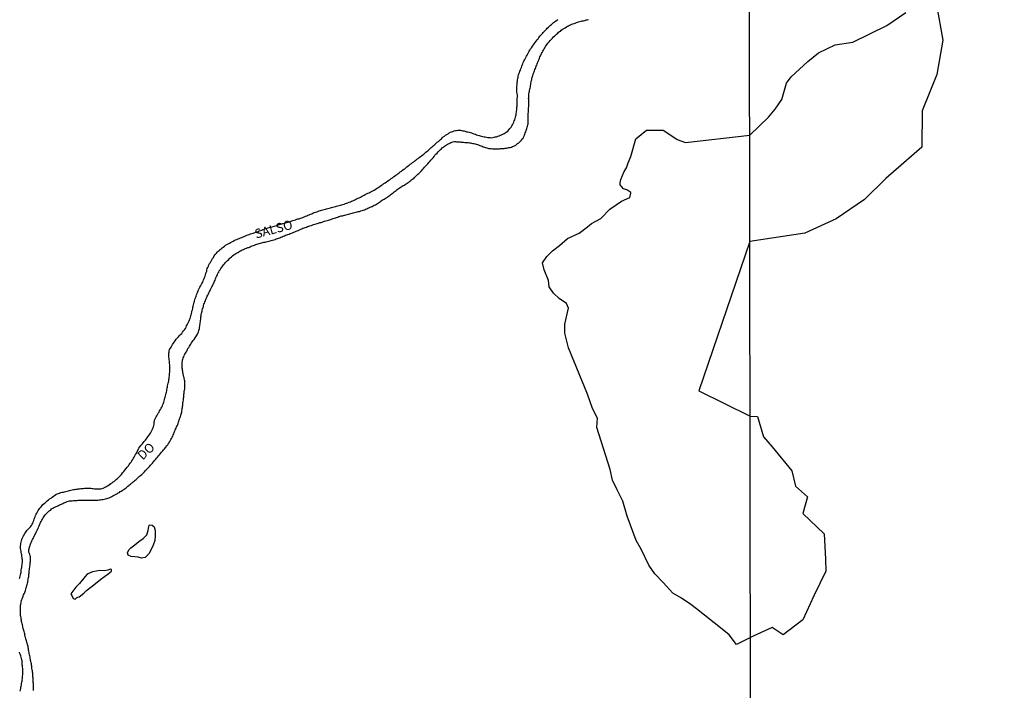
# Model space of a CAD drawing. Units: millimetres. Extents: x 185545 to 187958, y 1663200 to 1665975.
# Drawn here: x 186311 to 186580, y 1664089 to 1664272 of the extents above; entities that cross this region are included whole.
import ezdxf
from ezdxf.enums import TextEntityAlignment as Align

# ---------------------------------------------------------------- set-up
doc = ezdxf.new("R2010")
doc.units = ezdxf.units.MM
for name, color, linetype in [('IMAGEM', 7, 'Continuous'), ('V-ARROIO', 5, 'Continuous'), ('V-BANHADO', 3, 'Continuous'), ('V-LAGOA', 5, 'Continuous'), ('V-NOME_DOS_LOGRADOUROS', 7, 'Continuous'), ('X-LIMITE_1000', 7, 'Continuous')]:
    doc.layers.add(name, color=color, linetype=linetype)
picture_1 = doc.add_image_def('image1.jpg', size_in_pixel=(4020, 4625))

msp = doc.modelspace()

# ---------------------------------------------------------------- linework, layer by layer
at = {"layer": 'V-ARROIO'}
for points in [[(186311.41, 1664119.94), (186311.52, 1664120.28), (186311.58, 1664120.62), (186311.67, 1664120.96), (186311.75, 1664121.3), (186311.84, 1664121.64), (186311.9, 1664121.98), (186311.92, 1664122.32), (186312.01, 1664122.66), (186312.05, 1664123), (186312.09, 1664123.34), (186312.18, 1664123.68), (186312.2, 1664124.02), (186312.22, 1664124.36), (186312.26, 1664124.7), (186312.22, 1664125.04), (186312.18, 1664125.38), (186312.15, 1664125.72), (186312.07, 1664126.06), (186312.05, 1664126.4), (186311.96, 1664126.74), (186311.92, 1664127.08), (186311.84, 1664127.42), (186311.75, 1664127.8), (186311.71, 1664128.19), (186311.69, 1664128.53), (186311.71, 1664128.87), (186311.75, 1664129.21), (186311.79, 1664129.55), (186311.88, 1664129.89), (186311.96, 1664130.23), (186312.07, 1664130.57), (186312.18, 1664130.91), (186312.35, 1664131.25), (186312.52, 1664131.59), (186312.71, 1664131.93), (186312.9, 1664132.27), (186313.15, 1664132.64), (186313.47, 1664133.05), (186313.79, 1664133.41), (186314.13, 1664133.77), (186314.41, 1664134.09), (186314.68, 1664134.43), (186314.9, 1664134.77), (186315.07, 1664135.11), (186315.19, 1664135.45), (186315.3, 1664135.79), (186315.39, 1664136.13), (186315.49, 1664136.47), (186315.66, 1664136.81), (186315.83, 1664137.15), (186315.96, 1664137.49), (186316.15, 1664137.83), (186316.3, 1664138.17), (186316.53, 1664138.51), (186316.75, 1664138.85), (186317, 1664139.19), (186317.3, 1664139.55), (186317.58, 1664139.85), (186317.83, 1664140.12), (186318.11, 1664140.4), (186318.38, 1664140.61), (186318.7, 1664140.89), (186319, 1664141.14), (186319.3, 1664141.4), (186319.64, 1664141.66), (186320.02, 1664141.91), (186320.34, 1664142.15), (186320.66, 1664142.42), (186321, 1664142.61), (186321.34, 1664142.85), (186321.68, 1664143.04), (186322.02, 1664143.19), (186322.36, 1664143.29), (186322.7, 1664143.42), (186323.04, 1664143.51), (186323.38, 1664143.55), (186323.72, 1664143.63), (186324.06, 1664143.72), (186324.4, 1664143.8), (186324.74, 1664143.91), (186325.08, 1664143.99), (186325.42, 1664144.06), (186325.76, 1664144.16), (186326.1, 1664144.23), (186326.44, 1664144.29), (186326.78, 1664144.33), (186327.12, 1664144.38), (186327.46, 1664144.4), (186327.8, 1664144.44), (186328.14, 1664144.48), (186328.48, 1664144.5), (186328.82, 1664144.55), (186329.16, 1664144.57), (186329.5, 1664144.59), (186329.84, 1664144.59), (186330.18, 1664144.59), (186330.52, 1664144.59), (186330.86, 1664144.57), (186331.2, 1664144.55), (186331.54, 1664144.48), (186331.54, 1664144.48), (186331.88, 1664144.46), (186332.22, 1664144.42), (186332.56, 1664144.4), (186332.9, 1664144.42), (186333.24, 1664144.42), (186333.58, 1664144.46), (186333.92, 1664144.55), (186334.26, 1664144.65), (186334.6, 1664144.82), (186334.94, 1664144.97), (186335.26, 1664145.12), (186335.62, 1664145.36), (186335.96, 1664145.57), (186336.34, 1664145.84), (186336.66, 1664146.06), (186336.98, 1664146.31), (186337.28, 1664146.55), (186337.57, 1664146.78), (186337.87, 1664147.06), (186338.15, 1664147.29), (186338.53, 1664147.63), (186338.89, 1664148.01), (186339.21, 1664148.37), (186339.53, 1664148.8), (186339.83, 1664149.14), (186340.14, 1664149.52), (186340.49, 1664149.93), (186340.78, 1664150.33), (186341.1, 1664150.73), (186341.34, 1664151.05), (186341.59, 1664151.39), (186341.83, 1664151.73), (186342.06, 1664152.07), (186342.29, 1664152.41), (186342.51, 1664152.75), (186342.7, 1664153.09), (186342.87, 1664153.43), (186343.08, 1664153.77), (186343.29, 1664154.11), (186343.36, 1664154.28), (186343.42, 1664154.45), (186343.45, 1664154.51), (186343.89, 1664155.37), (186343.97, 1664155.51), (186344.23, 1664155.9), (186344.52, 1664156.28), (186344.82, 1664156.64), (186345.1, 1664157), (186345.44, 1664157.36), (186345.73, 1664157.7), (186345.97, 1664157.98), (186346.18, 1664158.32), (186346.44, 1664158.64), (186346.67, 1664158.96), (186346.93, 1664159.3), (186347.12, 1664159.64), (186347.31, 1664159.98), (186347.48, 1664160.32), (186347.67, 1664160.66), (186347.8, 1664161), (186347.92, 1664161.34), (186348.05, 1664161.68), (186348.09, 1664162.02), (186348.09, 1664162.36), (186348.14, 1664162.66), (186348.2, 1664163), (186348.31, 1664163.34), (186348.46, 1664163.68), (186348.65, 1664164.02), (186348.84, 1664164.36), (186349.03, 1664164.7), (186349.24, 1664165.04), (186349.45, 1664165.38), (186349.62, 1664165.72), (186349.86, 1664166.06), (186350.05, 1664166.4), (186350.22, 1664166.74), (186350.39, 1664167.08), (186350.52, 1664167.42), (186350.71, 1664167.76), (186350.77, 1664168.1), (186350.86, 1664168.44), (186350.98, 1664168.78), (186351.07, 1664169.12), (186351.13, 1664169.46), (186351.24, 1664169.8), (186351.34, 1664170.14), (186351.41, 1664170.48), (186351.49, 1664170.82), (186351.54, 1664171.16), (186351.62, 1664171.5), (186351.66, 1664171.84), (186351.75, 1664172.18), (186351.79, 1664172.52), (186351.88, 1664172.86), (186351.92, 1664173.2), (186352, 1664173.54), (186352.09, 1664173.88), (186352.13, 1664174.22), (186352.17, 1664174.56), (186352.17, 1664174.56), (186352.22, 1664174.9), (186352.26, 1664175.24), (186352.3, 1664175.58), (186352.34, 1664175.92), (186352.36, 1664176.22), (186352.39, 1664176.56), (186352.39, 1664176.9), (186352.36, 1664177.24), (186352.39, 1664177.58), (186352.39, 1664177.92), (186352.36, 1664178.26), (186352.34, 1664178.6), (186352.32, 1664178.94), (186352.26, 1664179.28), (186352.22, 1664179.62), (186352.17, 1664180), (186352.13, 1664180.34), (186352.11, 1664180.72), (186352.09, 1664181.06), (186352.13, 1664181.4), (186352.17, 1664181.74), (186352.24, 1664182.08), (186352.34, 1664182.42), (186352.54, 1664182.76), (186352.73, 1664183.1), (186352.92, 1664183.44), (186353.11, 1664183.78), (186353.36, 1664184.12), (186353.6, 1664184.46), (186353.85, 1664184.8), (186354.15, 1664185.23), (186354.47, 1664185.59), (186354.73, 1664185.87), (186355.04, 1664186.22), (186355.28, 1664186.5), (186355.62, 1664186.82), (186355.89, 1664187.18), (186356.15, 1664187.48), (186356.41, 1664187.82), (186356.64, 1664188.16), (186356.83, 1664188.5), (186356.98, 1664188.84), (186357.15, 1664189.18), (186357.28, 1664189.52), (186357.47, 1664189.86), (186357.66, 1664190.2), (186357.79, 1664190.54), (186357.91, 1664190.88), (186358.04, 1664191.22), (186358.13, 1664191.56), (186358.19, 1664191.9), (186358.3, 1664192.24), (186358.36, 1664192.58), (186358.42, 1664192.92), (186358.55, 1664193.26), (186358.62, 1664193.6), (186358.68, 1664193.94), (186358.76, 1664194.28), (186358.83, 1664194.62), (186358.93, 1664194.96), (186359.02, 1664195.3), (186359.08, 1664195.64), (186359.19, 1664195.98), (186359.27, 1664196.32), (186359.44, 1664196.66), (186359.57, 1664197), (186359.7, 1664197.34), (186359.85, 1664197.68), (186359.98, 1664198.02), (186360.1, 1664198.36), (186360.25, 1664198.7), (186360.42, 1664199.04), (186360.57, 1664199.38), (186360.74, 1664199.72), (186360.93, 1664200.06), (186361.08, 1664200.4), (186361.27, 1664200.74), (186361.44, 1664201.08), (186361.59, 1664201.42), (186361.72, 1664201.76), (186361.87, 1664202.1), (186362.02, 1664202.44), (186362.12, 1664202.78), (186362.21, 1664203.12), (186362.33, 1664203.46), (186362.46, 1664203.8), (186362.5, 1664204.14), (186362.61, 1664204.48), (186362.78, 1664204.83), (186362.91, 1664205.17), (186363.06, 1664205.51), (186363.25, 1664205.85), (186363.44, 1664206.19), (186363.63, 1664206.53), (186363.82, 1664206.87), (186364.01, 1664207.21), (186364.25, 1664207.55), (186364.5, 1664207.95), (186364.78, 1664208.33), (186365.07, 1664208.69), (186365.07, 1664208.69), (186365.31, 1664208.95), (186365.56, 1664209.22), (186365.82, 1664209.46), (186366.1, 1664209.67), (186366.37, 1664209.92), (186366.65, 1664210.16), (186366.95, 1664210.37), (186367.25, 1664210.6), (186367.59, 1664210.84), (186367.93, 1664211.05), (186368.27, 1664211.22), (186368.61, 1664211.43), (186368.95, 1664211.62), (186369.29, 1664211.81), (186369.63, 1664211.98), (186369.97, 1664212.15), (186370.31, 1664212.3), (186370.65, 1664212.45), (186370.99, 1664212.58), (186371.33, 1664212.73), (186371.67, 1664212.88), (186372.01, 1664213), (186372.35, 1664213.17), (186372.69, 1664213.28), (186373.03, 1664213.43), (186373.37, 1664213.56), (186373.71, 1664213.66), (186374.05, 1664213.81), (186374.39, 1664213.94), (186374.73, 1664214.07), (186375.07, 1664214.15), (186375.41, 1664214.28), (186375.75, 1664214.41), (186376.09, 1664214.53), (186376.43, 1664214.62), (186376.77, 1664214.75), (186377.11, 1664214.87), (186377.45, 1664215), (186377.79, 1664215.13), (186378.13, 1664215.26), (186378.47, 1664215.38), (186378.81, 1664215.51), (186379.15, 1664215.62), (186379.49, 1664215.72), (186379.83, 1664215.81), (186380.17, 1664215.89), (186380.51, 1664215.98), (186380.85, 1664216.08), (186381.19, 1664216.17), (186381.53, 1664216.28), (186381.87, 1664216.36), (186382.21, 1664216.49), (186382.55, 1664216.57), (186382.89, 1664216.66), (186383.23, 1664216.79), (186383.57, 1664216.87), (186383.91, 1664217), (186384.25, 1664217.08), (186384.59, 1664217.17), (186384.93, 1664217.27), (186385.27, 1664217.36), (186385.61, 1664217.47), (186385.95, 1664217.59), (186386.29, 1664217.68), (186386.63, 1664217.81), (186386.97, 1664217.93), (186387.31, 1664218.04), (186387.65, 1664218.1), (186387.99, 1664218.21), (186388.33, 1664218.32), (186388.67, 1664218.46), (186389.01, 1664218.61), (186389.35, 1664218.76), (186389.69, 1664218.91), (186390.03, 1664219.04), (186390.37, 1664219.17), (186390.71, 1664219.31), (186391.05, 1664219.46), (186391.39, 1664219.59), (186391.73, 1664219.76), (186392.07, 1664219.87), (186392.41, 1664219.99), (186392.75, 1664220.1), (186393.09, 1664220.23), (186393.43, 1664220.36), (186393.77, 1664220.44), (186394.11, 1664220.53), (186394.45, 1664220.63), (186394.79, 1664220.72), (186395.13, 1664220.78), (186395.47, 1664220.87), (186395.81, 1664220.97), (186396.15, 1664221.04), (186396.49, 1664221.12), (186396.83, 1664221.23), (186397.17, 1664221.31), (186397.51, 1664221.4), (186397.85, 1664221.48), (186398.19, 1664221.57), (186398.53, 1664221.68), (186398.53, 1664221.68), (186398.87, 1664221.78), (186399.21, 1664221.89), (186399.55, 1664221.97), (186399.89, 1664222.08), (186400.23, 1664222.21), (186400.57, 1664222.31), (186400.91, 1664222.44), (186401.25, 1664222.57), (186401.59, 1664222.7), (186401.93, 1664222.87), (186402.27, 1664222.99), (186402.61, 1664223.16), (186402.95, 1664223.33), (186403.29, 1664223.5), (186403.63, 1664223.67), (186403.97, 1664223.82), (186404.31, 1664224.01), (186404.65, 1664224.18), (186404.99, 1664224.35), (186405.33, 1664224.52), (186405.67, 1664224.69), (186406.01, 1664224.86), (186406.35, 1664225.03), (186406.69, 1664225.18), (186407.03, 1664225.33), (186407.37, 1664225.54), (186407.71, 1664225.71), (186408.05, 1664225.88), (186408.39, 1664226.1), (186408.73, 1664226.31), (186409.07, 1664226.52), (186409.41, 1664226.76), (186409.75, 1664226.99), (186410.09, 1664227.2), (186410.41, 1664227.41), (186410.73, 1664227.65), (186411.07, 1664227.88), (186411.41, 1664228.12), (186411.75, 1664228.35), (186412.09, 1664228.56), (186412.43, 1664228.8), (186412.75, 1664229.03), (186413.05, 1664229.26), (186413.34, 1664229.5), (186413.66, 1664229.73), (186414, 1664229.96), (186414.3, 1664230.18), (186414.6, 1664230.43), (186414.87, 1664230.6), (186415.19, 1664230.86), (186415.53, 1664231.07), (186415.83, 1664231.3), (186416.13, 1664231.56), (186416.45, 1664231.71), (186416.74, 1664231.96), (186417.02, 1664232.24), (186417.32, 1664232.49), (186417.59, 1664232.71), (186417.89, 1664232.94), (186418.21, 1664233.17), (186418.55, 1664233.38), (186418.85, 1664233.6), (186419.13, 1664233.85), (186419.42, 1664234.09), (186419.74, 1664234.34), (186420.06, 1664234.55), (186420.38, 1664234.79), (186420.72, 1664235.02), (186421.02, 1664235.26), (186421.31, 1664235.49), (186421.59, 1664235.72), (186421.89, 1664235.96), (186422.19, 1664236.21), (186422.48, 1664236.47), (186422.76, 1664236.72), (186423.02, 1664236.96), (186423.31, 1664237.21), (186423.61, 1664237.47), (186423.88, 1664237.72), (186424.16, 1664237.96), (186424.44, 1664238.17), (186424.69, 1664238.45), (186424.97, 1664238.68), (186425.25, 1664238.93), (186425.57, 1664239.17), (186425.86, 1664239.42), (186426.16, 1664239.66), (186426.39, 1664239.89), (186426.65, 1664240.15), (186426.92, 1664240.38), (186427.22, 1664240.61), (186427.54, 1664240.85), (186427.86, 1664241.08), (186428.2, 1664241.27), (186428.54, 1664241.48), (186428.88, 1664241.68), (186429.18, 1664241.8), (186429.52, 1664241.91), (186429.86, 1664242.04), (186430.2, 1664242.1), (186430.2, 1664242.1), (186430.54, 1664242.16), (186430.88, 1664242.21), (186431.22, 1664242.21), (186431.56, 1664242.21), (186431.9, 1664242.14), (186432.24, 1664242.08), (186432.58, 1664242.01), (186432.92, 1664241.93), (186433.26, 1664241.82), (186433.6, 1664241.76), (186433.94, 1664241.67), (186434.28, 1664241.59), (186434.62, 1664241.48), (186434.96, 1664241.36), (186435.26, 1664241.23), (186435.66, 1664241.1), (186435.98, 1664240.97), (186436.32, 1664240.89), (186436.66, 1664240.78), (186437, 1664240.68), (186437.34, 1664240.59), (186437.68, 1664240.51), (186438.02, 1664240.46), (186438.36, 1664240.42), (186438.7, 1664240.34), (186439.04, 1664240.27), (186439.38, 1664240.25), (186439.72, 1664240.23), (186440.06, 1664240.19), (186440.4, 1664240.23), (186440.74, 1664240.29), (186441.08, 1664240.38), (186441.42, 1664240.46), (186441.76, 1664240.57), (186442.1, 1664240.68), (186442.44, 1664240.85), (186442.78, 1664240.97), (186443.12, 1664241.1), (186443.46, 1664241.31), (186443.8, 1664241.48), (186444.07, 1664241.67), (186444.48, 1664241.97), (186444.8, 1664242.31), (186445.09, 1664242.72), (186445.37, 1664243.04), (186445.58, 1664243.38), (186445.77, 1664243.72), (186445.94, 1664244.06), (186446.11, 1664244.4), (186446.26, 1664244.74), (186446.37, 1664245.08), (186446.5, 1664245.42), (186446.58, 1664245.76), (186446.71, 1664246.1), (186446.75, 1664246.44), (186446.79, 1664246.78), (186446.84, 1664247.12), (186446.88, 1664247.46), (186446.92, 1664247.8), (186446.96, 1664248.14), (186446.98, 1664248.48), (186447.01, 1664248.82), (186447.01, 1664249.16), (186447.05, 1664249.5), (186447.05, 1664249.84), (186447.09, 1664250.18), (186447.09, 1664250.52), (186447.09, 1664250.86), (186447.11, 1664251.2), (186447.11, 1664251.54), (186447.11, 1664251.88), (186447.07, 1664252.22), (186446.98, 1664252.56), (186446.96, 1664252.9), (186446.96, 1664253.24), (186446.96, 1664253.58), (186446.96, 1664253.92), (186446.98, 1664254.26), (186447.05, 1664254.6), (186447.09, 1664254.94), (186447.07, 1664255.28), (186447.11, 1664255.62), (186447.18, 1664255.96), (186447.2, 1664256.3), (186447.28, 1664256.64), (186447.32, 1664256.94), (186447.43, 1664257.28), (186447.52, 1664257.62), (186447.64, 1664257.96), (186447.77, 1664258.3), (186447.94, 1664258.64), (186448.05, 1664258.98), (186448.2, 1664259.32), (186448.32, 1664259.66), (186448.45, 1664260), (186448.58, 1664260.34), (186448.71, 1664260.68), (186448.9, 1664261.02), (186449.05, 1664261.36), (186449.22, 1664261.7), (186449.22, 1664261.7), (186449.37, 1664262.04), (186449.58, 1664262.38), (186449.73, 1664262.72), (186449.92, 1664263.06), (186450.11, 1664263.4), (186450.32, 1664263.74), (186450.52, 1664264.08), (186450.71, 1664264.38), (186450.94, 1664264.72), (186451.22, 1664265.12), (186451.47, 1664265.48), (186451.69, 1664265.78), (186451.96, 1664266.18), (186452.24, 1664266.54), (186452.47, 1664266.84), (186452.73, 1664267.18), (186452.98, 1664267.52), (186453.28, 1664267.92), (186453.57, 1664268.26), (186453.91, 1664268.63), (186454.17, 1664268.9), (186454.42, 1664269.16), (186454.76, 1664269.5), (186455.02, 1664269.75), (186455.25, 1664270.03), (186455.6, 1664270.33), (186455.85, 1664270.58), (186456.13, 1664270.84), (186456.42, 1664271.07), (186456.7, 1664271.3), (186456.95, 1664271.56), (186457.23, 1664271.79), (186457.53, 1664272), (186457.81, 1664272.24), (186458.1, 1664272.45)], [(186315.24, 1664089.42), (186315.28, 1664089.76), (186315.28, 1664090.06), (186315.28, 1664090.4), (186315.28, 1664090.69), (186315.24, 1664090.99), (186315.21, 1664091.33), (186315.19, 1664091.63), (186315.19, 1664091.97), (186315.19, 1664092.27), (186315.15, 1664092.61), (186315.11, 1664092.9), (186315.09, 1664093.2), (186315.07, 1664093.5), (186315.07, 1664093.84), (186315.02, 1664094.14), (186314.94, 1664094.48), (186314.94, 1664094.77), (186314.9, 1664095.07), (186314.83, 1664095.41), (186314.81, 1664095.71), (186314.75, 1664096.05), (186314.68, 1664096.35), (186314.66, 1664096.69), (186314.58, 1664096.99), (186314.51, 1664097.33), (186314.43, 1664097.62), (186314.39, 1664097.92), (186314.34, 1664098.22), (186314.3, 1664098.56), (186314.22, 1664098.86), (186314.17, 1664099.2), (186314.09, 1664099.49), (186314.05, 1664099.79), (186314, 1664100.13), (186313.92, 1664100.43), (186313.88, 1664100.77), (186313.79, 1664101.07), (186313.75, 1664101.41), (186313.66, 1664101.7), (186313.6, 1664102), (186313.51, 1664102.3), (186313.39, 1664102.64), (186313.32, 1664102.94), (186313.24, 1664103.28), (186313.13, 1664103.57), (186313.07, 1664103.87), (186312.98, 1664104.21), (186312.9, 1664104.51), (186312.86, 1664104.85), (186312.86, 1664104.85), (186312.77, 1664105.15), (186312.69, 1664105.49), (186312.6, 1664105.78), (186312.52, 1664106.08), (186312.47, 1664106.38), (186312.35, 1664106.72), (186312.3, 1664107.02), (186312.22, 1664107.36), (186312.13, 1664107.65), (186312.07, 1664107.95), (186311.96, 1664108.29), (186311.94, 1664108.59), (186311.86, 1664108.93), (186311.84, 1664109.23), (186311.77, 1664109.57), (186311.73, 1664109.86), (186311.71, 1664110.16), (186311.71, 1664110.46), (186311.69, 1664110.8), (186311.67, 1664111.1), (186311.67, 1664111.44), (186311.67, 1664111.74), (186311.67, 1664112.08), (186311.71, 1664112.37), (186311.73, 1664112.67), (186311.81, 1664113.01), (186311.86, 1664113.31), (186311.92, 1664113.65), (186311.98, 1664113.95), (186312.09, 1664114.29), (186312.22, 1664114.58), (186312.3, 1664114.88), (186312.43, 1664115.18), (186312.56, 1664115.52), (186312.67, 1664115.82), (186312.86, 1664116.16), (186312.96, 1664116.45), (186313.07, 1664116.75), (186313.17, 1664117.09), (186313.24, 1664117.39), (186313.32, 1664117.73), (186313.43, 1664118.03), (186313.49, 1664118.37), (186313.58, 1664118.66), (186313.66, 1664118.96), (186313.71, 1664119.26), (186313.79, 1664119.6), (186313.83, 1664119.9), (186313.88, 1664120.24), (186313.96, 1664120.53), (186313.96, 1664120.83), (186314, 1664121.17), (186314.07, 1664121.47), (186314.09, 1664121.81), (186314.09, 1664122.11), (186314.11, 1664122.45), (186314.17, 1664122.74), (186314.22, 1664123.04), (186314.24, 1664123.34), (186314.32, 1664123.68), (186314.32, 1664123.98), (186314.34, 1664124.32), (186314.39, 1664124.61), (186314.43, 1664124.91), (186314.43, 1664125.25), (186314.43, 1664125.55), (186314.41, 1664125.89), (186314.36, 1664126.19), (186314.26, 1664126.53), (186314.17, 1664126.83), (186314, 1664127.17), (186313.96, 1664127.46), (186313.96, 1664127.76), (186314.02, 1664128.06), (186314.05, 1664128.14), (186314.07, 1664128.33), (186314.13, 1664128.4), (186314.13, 1664128.42), (186314.15, 1664128.46), (186314.17, 1664128.57), (186314.22, 1664128.7), (186314.34, 1664129.04), (186314.45, 1664129.33), (186314.56, 1664129.63), (186314.7, 1664129.97), (186314.81, 1664130.27), (186314.98, 1664130.61), (186315.15, 1664130.91), (186315.32, 1664131.25), (186315.45, 1664131.54), (186315.6, 1664131.84), (186315.75, 1664132.14), (186315.96, 1664132.48), (186316.09, 1664132.78), (186316.26, 1664133.12), (186316.28, 1664133.18), (186316.34, 1664133.26), (186316.34, 1664133.41), (186316.34, 1664133.43), (186316.43, 1664133.52), (186316.43, 1664133.52), (186316.45, 1664133.56), (186316.49, 1664133.64), (186316.64, 1664134.01), (186316.77, 1664134.31), (186316.89, 1664134.65), (186317.02, 1664134.94), (186317.17, 1664135.24), (186317.32, 1664135.54), (186317.49, 1664135.88), (186317.66, 1664136.18), (186317.85, 1664136.52), (186318.08, 1664136.81), (186318.28, 1664137.11), (186318.53, 1664137.41), (186318.85, 1664137.77), (186319.17, 1664138.11), (186319.51, 1664138.41), (186319.68, 1664138.55), (186319.93, 1664138.74), (186320.19, 1664138.94), (186320.47, 1664139.13), (186320.79, 1664139.3), (186321.08, 1664139.42), (186321.38, 1664139.57), (186321.68, 1664139.72), (186322.02, 1664139.87), (186322.31, 1664140.04), (186322.57, 1664140.15), (186322.91, 1664140.27), (186323.21, 1664140.44), (186323.55, 1664140.57), (186323.78, 1664140.72), (186324.06, 1664140.83), (186324.4, 1664140.95), (186324.74, 1664141.04), (186325.08, 1664141.12), (186325.42, 1664141.17), (186325.76, 1664141.19), (186326.1, 1664141.23), (186326.44, 1664141.25), (186326.78, 1664141.27), (186327.12, 1664141.29), (186327.46, 1664141.31), (186327.8, 1664141.34), (186328.14, 1664141.34), (186328.48, 1664141.36), (186328.82, 1664141.36), (186329.16, 1664141.34), (186329.46, 1664141.34), (186329.8, 1664141.31), (186330.1, 1664141.31), (186330.44, 1664141.31), (186330.78, 1664141.34), (186331.12, 1664141.36), (186331.46, 1664141.36), (186331.8, 1664141.36), (186332.14, 1664141.38), (186332.48, 1664141.38), (186332.82, 1664141.38), (186333.16, 1664141.4), (186333.5, 1664141.44), (186333.84, 1664141.48), (186334.18, 1664141.53), (186334.52, 1664141.59), (186334.86, 1664141.7), (186335.2, 1664141.8), (186335.54, 1664141.89), (186335.88, 1664142.02), (186336.22, 1664142.19), (186336.56, 1664142.36), (186336.9, 1664142.53), (186337.19, 1664142.68), (186337.45, 1664142.83), (186337.79, 1664143), (186338.09, 1664143.17), (186338.36, 1664143.31), (186338.64, 1664143.46), (186338.89, 1664143.66), (186339.15, 1664143.83), (186339.38, 1664144.02), (186339.66, 1664144.19), (186339.95, 1664144.38), (186340.21, 1664144.55), (186340.46, 1664144.74), (186340.68, 1664144.91), (186340.95, 1664145.12), (186341.23, 1664145.31), (186341.44, 1664145.5), (186341.7, 1664145.7), (186341.95, 1664145.93), (186342.17, 1664146.1), (186342.44, 1664146.33), (186342.72, 1664146.55), (186342.95, 1664146.78), (186343.19, 1664146.97), (186343.42, 1664147.2), (186343.7, 1664147.44), (186343.95, 1664147.67), (186344.17, 1664147.86), (186344.44, 1664148.1), (186344.44, 1664148.1), (186344.72, 1664148.31), (186344.97, 1664148.56), (186345.21, 1664148.8), (186345.52, 1664149.1), (186345.78, 1664149.42), (186346.08, 1664149.73), (186346.42, 1664150.05), (186346.63, 1664150.31), (186346.86, 1664150.54), (186347.14, 1664150.88), (186347.37, 1664151.14), (186347.63, 1664151.45), (186347.92, 1664151.8), (186348.22, 1664152.13), (186348.54, 1664152.5), (186348.77, 1664152.79), (186349.05, 1664153.09), (186349.33, 1664153.43), (186349.56, 1664153.71), (186349.86, 1664154.05), (186350.16, 1664154.41), (186350.45, 1664154.75), (186350.71, 1664155.09), (186350.94, 1664155.37), (186351.26, 1664155.77), (186351.54, 1664156.11), (186351.81, 1664156.47), (186352.05, 1664156.83), (186352.3, 1664157.15), (186352.51, 1664157.56), (186352.68, 1664157.86), (186352.85, 1664158.2), (186353.05, 1664158.49), (186353.19, 1664158.79), (186353.32, 1664159.13), (186353.45, 1664159.43), (186353.58, 1664159.77), (186353.7, 1664160.07), (186353.83, 1664160.41), (186353.96, 1664160.7), (186354.09, 1664161), (186354.24, 1664161.3), (186354.38, 1664161.64), (186354.53, 1664161.94), (186354.68, 1664162.28), (186354.77, 1664162.57), (186354.87, 1664162.87), (186354.98, 1664163.21), (186355.06, 1664163.51), (186355.19, 1664163.85), (186355.32, 1664164.15), (186355.4, 1664164.49), (186355.49, 1664164.78), (186355.57, 1664165.08), (186355.64, 1664165.38), (186355.7, 1664165.72), (186355.72, 1664166.02), (186355.79, 1664166.36), (186355.83, 1664166.65), (186355.83, 1664166.95), (186355.92, 1664167.29), (186355.94, 1664167.59), (186355.98, 1664167.93), (186356, 1664168.23), (186356.09, 1664168.57), (186356.09, 1664168.86), (186356.13, 1664169.16), (186356.19, 1664169.46), (186356.21, 1664169.8), (186356.21, 1664170.1), (186356.23, 1664170.3), (186356.3, 1664170.44), (186356.3, 1664170.62), (186356.34, 1664170.73), (186356.34, 1664170.78), (186356.34, 1664171.03), (186356.41, 1664171.37), (186356.45, 1664171.67), (186356.47, 1664172.01), (186356.49, 1664172.31), (186356.51, 1664172.65), (186356.51, 1664172.94), (186356.47, 1664173.24), (186356.45, 1664173.54), (186356.45, 1664173.88), (186356.43, 1664174.18), (186356.32, 1664174.52), (186356.26, 1664174.82), (186356.15, 1664175.16), (186356.09, 1664175.45), (186356.04, 1664175.75), (186355.98, 1664176.09), (186355.92, 1664176.39), (186355.89, 1664176.73), (186355.87, 1664177.03), (186355.79, 1664177.37), (186355.79, 1664177.66), (186355.74, 1664177.96), (186355.74, 1664178.26), (186355.74, 1664178.6), (186355.74, 1664178.6), (186355.76, 1664178.9), (186355.81, 1664179.24), (186355.89, 1664179.53), (186355.96, 1664179.83), (186356.06, 1664180.17), (186356.17, 1664180.47), (186356.3, 1664180.81), (186356.45, 1664181.11), (186356.66, 1664181.45), (186356.83, 1664181.74), (186357, 1664182.04), (186357.19, 1664182.34), (186357.34, 1664182.68), (186357.55, 1664182.98), (186357.77, 1664183.32), (186357.94, 1664183.61), (186358.08, 1664183.91), (186358.3, 1664184.25), (186358.51, 1664184.55), (186358.76, 1664184.84), (186359.04, 1664185.18), (186359.3, 1664185.57), (186359.47, 1664185.87), (186359.7, 1664186.18), (186359.89, 1664186.59), (186360.08, 1664186.93), (186360.21, 1664187.23), (186360.34, 1664187.57), (186360.42, 1664187.86), (186360.46, 1664188.16), (186360.51, 1664188.46), (186360.57, 1664188.8), (186360.59, 1664189.1), (186360.66, 1664189.44), (186360.7, 1664189.74), (186360.72, 1664190.08), (186360.76, 1664190.37), (186360.8, 1664190.67), (186360.85, 1664191.01), (186360.85, 1664191.31), (186360.89, 1664191.65), (186360.97, 1664191.95), (186361.06, 1664192.29), (186361.1, 1664192.58), (186361.19, 1664192.88), (186361.25, 1664193.18), (186361.34, 1664193.52), (186361.44, 1664193.82), (186361.53, 1664194.16), (186361.61, 1664194.45), (186361.7, 1664194.75), (186361.82, 1664195.09), (186361.95, 1664195.39), (186362.08, 1664195.73), (186362.21, 1664196.03), (186362.33, 1664196.37), (186362.46, 1664196.66), (186362.59, 1664196.96), (186362.72, 1664197.26), (186362.89, 1664197.6), (186363.04, 1664197.9), (186363.23, 1664198.24), (186363.35, 1664198.53), (186363.52, 1664198.83), (186363.69, 1664199.17), (186363.86, 1664199.47), (186363.99, 1664199.81), (186364.16, 1664200.11), (186364.31, 1664200.45), (186364.46, 1664200.74), (186364.61, 1664201.04), (186364.71, 1664201.34), (186364.84, 1664201.68), (186364.97, 1664201.98), (186365.1, 1664202.32), (186365.25, 1664202.61), (186365.39, 1664202.91), (186365.52, 1664203.25), (186365.71, 1664203.55), (186365.88, 1664203.89), (186366.1, 1664204.19), (186366.31, 1664204.5), (186366.56, 1664204.84), (186366.84, 1664205.21), (186367.03, 1664205.48), (186367.31, 1664205.8), (186367.58, 1664206.14), (186367.82, 1664206.4), (186368.11, 1664206.71), (186368.43, 1664207.01), (186368.65, 1664207.2), (186368.86, 1664207.44), (186369.18, 1664207.73), (186369.48, 1664207.99), (186369.8, 1664208.2), (186370.07, 1664208.39), (186370.35, 1664208.58), (186370.6, 1664208.73), (186370.9, 1664208.92), (186371.2, 1664209.09), (186371.2, 1664209.09), (186371.49, 1664209.24), (186371.8, 1664209.39), (186372.11, 1664209.56), (186372.43, 1664209.69), (186372.71, 1664209.84), (186373.03, 1664209.99), (186373.33, 1664210.09), (186373.67, 1664210.2), (186373.96, 1664210.28), (186374.28, 1664210.45), (186374.6, 1664210.58), (186374.87, 1664210.73), (186375.15, 1664210.81), (186375.45, 1664210.9), (186375.79, 1664211.03), (186376.09, 1664211.11), (186376.43, 1664211.22), (186376.73, 1664211.3), (186377.07, 1664211.41), (186377.36, 1664211.49), (186377.7, 1664211.6), (186378, 1664211.66), (186378.34, 1664211.73), (186378.68, 1664211.81), (186379.02, 1664211.86), (186379.36, 1664211.96), (186379.7, 1664212.05), (186380.04, 1664212.13), (186380.38, 1664212.22), (186380.72, 1664212.32), (186381.06, 1664212.43), (186381.38, 1664212.56), (186381.7, 1664212.66), (186382.02, 1664212.81), (186382.34, 1664212.92), (186382.68, 1664213.05), (186382.99, 1664213.19), (186383.31, 1664213.3), (186383.61, 1664213.43), (186383.95, 1664213.56), (186384.25, 1664213.66), (186384.59, 1664213.77), (186384.89, 1664213.9), (186385.23, 1664214.02), (186385.52, 1664214.13), (186385.86, 1664214.26), (186386.16, 1664214.41), (186386.48, 1664214.55), (186386.8, 1664214.68), (186387.09, 1664214.81), (186387.4, 1664214.92), (186387.74, 1664215.09), (186388.08, 1664215.23), (186388.37, 1664215.36), (186388.67, 1664215.47), (186388.97, 1664215.6), (186389.31, 1664215.7), (186389.61, 1664215.81), (186389.95, 1664215.94), (186390.24, 1664216.04), (186390.58, 1664216.13), (186390.88, 1664216.23), (186391.22, 1664216.36), (186391.56, 1664216.47), (186391.9, 1664216.57), (186392.24, 1664216.68), (186392.58, 1664216.79), (186392.92, 1664216.89), (186393.26, 1664217.02), (186393.6, 1664217.1), (186393.94, 1664217.19), (186394.26, 1664217.32), (186394.58, 1664217.4), (186394.92, 1664217.49), (186395.26, 1664217.59), (186395.6, 1664217.7), (186395.94, 1664217.81), (186396.28, 1664217.91), (186396.6, 1664218.02), (186396.92, 1664218.12), (186397.23, 1664218.25), (186397.55, 1664218.34), (186397.85, 1664218.44), (186398.19, 1664218.55), (186398.49, 1664218.66), (186398.83, 1664218.76), (186399.13, 1664218.83), (186399.47, 1664218.91), (186399.76, 1664219), (186400.1, 1664219.08), (186400.4, 1664219.17), (186400.74, 1664219.25), (186401.04, 1664219.34), (186401.38, 1664219.42), (186401.72, 1664219.51), (186402.06, 1664219.59), (186402.4, 1664219.68), (186402.74, 1664219.76), (186403.08, 1664219.85), (186403.42, 1664219.93), (186403.42, 1664219.93), (186403.76, 1664220.02), (186404.1, 1664220.1), (186404.44, 1664220.23), (186404.78, 1664220.31), (186405.12, 1664220.42), (186405.46, 1664220.55), (186405.76, 1664220.68), (186406.06, 1664220.78), (186406.35, 1664220.93), (186406.61, 1664221.04), (186406.95, 1664221.21), (186407.25, 1664221.31), (186407.52, 1664221.46), (186407.8, 1664221.57), (186408.12, 1664221.74), (186408.44, 1664221.89), (186408.69, 1664222.06), (186408.95, 1664222.23), (186409.22, 1664222.42), (186409.54, 1664222.61), (186409.77, 1664222.8), (186409.97, 1664222.93), (186410.24, 1664223.12), (186410.52, 1664223.29), (186410.81, 1664223.42), (186411.11, 1664223.57), (186411.37, 1664223.74), (186411.67, 1664223.95), (186411.9, 1664224.14), (186412.18, 1664224.31), (186412.45, 1664224.52), (186412.69, 1664224.74), (186412.96, 1664224.99), (186413.24, 1664225.18), (186413.53, 1664225.39), (186413.81, 1664225.63), (186414.09, 1664225.82), (186414.38, 1664226.03), (186414.64, 1664226.2), (186414.89, 1664226.39), (186415.15, 1664226.56), (186415.4, 1664226.75), (186415.7, 1664226.95), (186415.98, 1664227.12), (186416.3, 1664227.27), (186416.55, 1664227.46), (186416.77, 1664227.61), (186417.06, 1664227.82), (186417.32, 1664227.95), (186417.57, 1664228.14), (186417.83, 1664228.33), (186418.08, 1664228.54), (186418.38, 1664228.75), (186418.61, 1664228.92), (186418.85, 1664229.09), (186419.08, 1664229.35), (186419.32, 1664229.56), (186419.55, 1664229.77), (186419.79, 1664230.01), (186420.02, 1664230.2), (186420.27, 1664230.43), (186420.5, 1664230.66), (186420.7, 1664230.88), (186420.97, 1664231.18), (186421.25, 1664231.47), (186421.55, 1664231.77), (186421.82, 1664232.11), (186422.08, 1664232.41), (186422.4, 1664232.75), (186422.72, 1664233.09), (186422.99, 1664233.43), (186423.27, 1664233.73), (186423.56, 1664234.04), (186423.86, 1664234.39), (186424.14, 1664234.72), (186424.39, 1664235.09), (186424.65, 1664235.39), (186424.9, 1664235.66), (186425.2, 1664236), (186425.5, 1664236.32), (186425.82, 1664236.64), (186426.14, 1664236.92), (186426.39, 1664237.19), (186426.73, 1664237.51), (186426.93, 1664237.64), (186427.2, 1664237.85), (186427.48, 1664238.04), (186427.77, 1664238.21), (186428.07, 1664238.38), (186428.35, 1664238.55), (186428.67, 1664238.72), (186428.97, 1664238.85), (186429.28, 1664238.98), (186429.56, 1664239.06), (186429.9, 1664239.15), (186429.96, 1664239.15), (186430.2, 1664239.1), (186430.5, 1664239.08), (186430.84, 1664239.06), (186431.13, 1664239.06), (186431.13, 1664239.06), (186431.47, 1664239.04), (186431.81, 1664239), (186432.11, 1664239), (186432.45, 1664238.98), (186432.75, 1664238.91), (186433.09, 1664238.87), (186433.39, 1664238.87), (186433.73, 1664238.85), (186434.02, 1664238.81), (186434.32, 1664238.76), (186434.62, 1664238.72), (186434.96, 1664238.64), (186435.26, 1664238.57), (186435.6, 1664238.47), (186435.9, 1664238.38), (186436.24, 1664238.3), (186436.53, 1664238.21), (186436.83, 1664238.08), (186437.17, 1664237.96), (186437.47, 1664237.83), (186437.81, 1664237.7), (186438.11, 1664237.62), (186438.45, 1664237.53), (186438.74, 1664237.42), (186439.04, 1664237.32), (186439.34, 1664237.28), (186439.68, 1664237.21), (186439.98, 1664237.21), (186440.32, 1664237.19), (186440.61, 1664237.19), (186440.91, 1664237.17), (186441.25, 1664237.17), (186441.55, 1664237.19), (186441.85, 1664237.17), (186442.19, 1664237.19), (186442.48, 1664237.21), (186442.82, 1664237.21), (186443.12, 1664237.23), (186443.46, 1664237.28), (186443.8, 1664237.34), (186444.14, 1664237.36), (186444.48, 1664237.42), (186444.82, 1664237.49), (186445.12, 1664237.55), (186445.46, 1664237.64), (186445.8, 1664237.74), (186446.07, 1664237.89), (186446.35, 1664238), (186446.65, 1664238.17), (186446.9, 1664238.34), (186447.16, 1664238.57), (186447.48, 1664238.78), (186447.75, 1664239.04), (186447.99, 1664239.25), (186448.22, 1664239.51), (186448.54, 1664239.85), (186448.73, 1664240.19), (186448.88, 1664240.53), (186449, 1664240.83), (186449.17, 1664241.17), (186449.26, 1664241.47), (186449.39, 1664241.81), (186449.51, 1664242.1), (186449.62, 1664242.4), (186449.71, 1664242.7), (186449.81, 1664243.04), (186449.9, 1664243.34), (186449.94, 1664243.68), (186450, 1664243.97), (186450.02, 1664244.27), (186450.02, 1664244.61), (186450.02, 1664244.91), (186450.02, 1664245.25), (186450.02, 1664245.55), (186450.02, 1664245.89), (186450.02, 1664246.18), (186450.07, 1664246.48), (186450.07, 1664246.78), (186450.11, 1664247.12), (186450.15, 1664247.42), (186450.15, 1664247.76), (186450.15, 1664248.05), (186450.17, 1664248.35), (186450.2, 1664248.69), (186450.2, 1664248.99), (186450.2, 1664249.33), (186450.2, 1664249.63), (186450.24, 1664249.97), (186450.24, 1664250.26), (186450.19, 1664250.56), (186450.15, 1664250.86), (186450.15, 1664250.99), (186450.18, 1664251.03), (186450.2, 1664251.2), (186450.24, 1664251.5), (186450.24, 1664251.84), (186450.24, 1664252.14), (186450.32, 1664252.48), (186450.37, 1664252.77), (186450.39, 1664253.07), (186450.39, 1664253.07), (186450.49, 1664253.41), (186450.58, 1664253.71), (186450.64, 1664254.05), (186450.66, 1664254.35), (186450.75, 1664254.69), (186450.75, 1664254.98), (186450.83, 1664255.28), (186450.88, 1664255.58), (186451, 1664255.92), (186451.07, 1664256.22), (186451.17, 1664256.56), (186451.26, 1664256.85), (186451.34, 1664257.15), (186451.43, 1664257.49), (186451.51, 1664257.79), (186451.64, 1664258.13), (186451.77, 1664258.43), (186451.9, 1664258.77), (186452.02, 1664259.06), (186452.15, 1664259.36), (186452.24, 1664259.66), (186452.36, 1664260), (186452.51, 1664260.3), (186452.62, 1664260.64), (186452.75, 1664260.93), (186452.87, 1664261.23), (186453, 1664261.57), (186453.13, 1664261.87), (186453.26, 1664262.21), (186453.38, 1664262.51), (186453.58, 1664262.85), (186453.7, 1664263.14), (186453.85, 1664263.44), (186454.02, 1664263.74), (186454.21, 1664264.08), (186454.38, 1664264.38), (186454.6, 1664264.72), (186454.79, 1664265.01), (186454.98, 1664265.31), (186455.19, 1664265.65), (186455.42, 1664265.93), (186455.74, 1664266.33), (186456.04, 1664266.65), (186456.36, 1664267.01), (186456.66, 1664267.33), (186456.98, 1664267.69), (186457.32, 1664267.97), (186457.55, 1664268.2), (186457.78, 1664268.43), (186458.1, 1664268.71), (186458.34, 1664268.92), (186458.59, 1664269.11), (186458.81, 1664269.26), (186459.06, 1664269.47), (186459.32, 1664269.65), (186459.61, 1664269.84), (186459.91, 1664270.03), (186460.16, 1664270.18), (186460.46, 1664270.39), (186460.72, 1664270.56), (186461.02, 1664270.71), (186461.33, 1664270.86), (186461.61, 1664270.98), (186461.93, 1664271.11), (186462.21, 1664271.2), (186462.55, 1664271.32), (186462.84, 1664271.45), (186463.18, 1664271.56), (186463.48, 1664271.66), (186463.8, 1664271.79), (186464.12, 1664271.88), (186464.46, 1664271.96), (186464.8, 1664272.02), (186465.14, 1664272.07), (186465.48, 1664272.17), (186465.82, 1664272.28), (186466.16, 1664272.34), (186466.5, 1664272.43)], [(186311.58, 1664089.29), (186311.67, 1664089.63), (186311.75, 1664089.97), (186311.79, 1664090.31), (186311.88, 1664090.65), (186311.94, 1664090.99), (186312.01, 1664091.33), (186312.03, 1664091.67), (186312.11, 1664092.01), (186312.15, 1664092.35), (186312.22, 1664092.69), (186312.26, 1664093.03), (186312.28, 1664093.37), (186312.3, 1664093.71), (186312.33, 1664094.05), (186312.35, 1664094.43), (186312.35, 1664094.77), (186312.35, 1664095.12), (186312.3, 1664095.46), (186312.26, 1664095.8), (186312.22, 1664096.14), (186312.18, 1664096.48), (186312.15, 1664096.82), (186312.13, 1664097.16), (186312.11, 1664097.5), (186312.05, 1664097.84), (186312.01, 1664098.18), (186311.88, 1664098.52), (186311.79, 1664098.86), (186311.69, 1664099.2), (186311.56, 1664099.54), (186311.41, 1664099.88)]]:
    msp.add_lwpolyline(points, dxfattribs=at)
at = {"layer": 'V-BANHADO'}
msp.add_lwpolyline([(186561.32, 1664276.38), (186563, 1664266.75), (186561.37, 1664257.38), (186557.44, 1664247.49), (186557.28, 1664237.6), (186547.47, 1664229.02), (186541.7, 1664223.36), (186533.94, 1664218.03), (186525.44, 1664214.15), (186510.46, 1664211.84), (186496.58, 1664171.18), (186496.58, 1664171.18), (186496.58, 1664171.18), (186510.52, 1664164.28), (186512.54, 1664164.12), (186514.17, 1664158.58), (186516.58, 1664155.91), (186521.93, 1664149.32), (186522.93, 1664145.13), (186526.13, 1664142.24), (186524.87, 1664137.7), (186530.69, 1664132.19), (186531.06, 1664125.29), (186531.16, 1664121.98), (186527.91, 1664115.29), (186524.86, 1664108.74), (186519.57, 1664104.65), (186516.58, 1664106.66), (186511.39, 1664104.25), (186506.86, 1664101.95), (186504.83, 1664104.59), (186502.94, 1664106.2), (186495.92, 1664111.73), (186494.41, 1664112.9), (186491.84, 1664114.65), (186489.43, 1664115.97), (186486.86, 1664118.9), (186484.6, 1664121.24), (186482.94, 1664123.58), (186480.83, 1664127.96), (186479.47, 1664130.3), (186477.06, 1664136.96), (186475.85, 1664141.06), (186474.34, 1664144.13), (186472.98, 1664146.76), (186472.38, 1664149.69), (186468.76, 1664161.18), (186468.91, 1664163.66), (186467.55, 1664166.3), (186466.19, 1664170.25), (186461.06, 1664182.91), (186460, 1664186.86), (186460, 1664189.34), (186461.06, 1664193.66), (186460.45, 1664194.98), (186458.49, 1664196.29), (186456.98, 1664197.76), (186455.77, 1664199.51), (186455.62, 1664201.27), (186454.38, 1664204.15), (186453.92, 1664206.06), (186455.14, 1664207.83), (186456.65, 1664209.3), (186458.62, 1664210.77), (186460.75, 1664212.68), (186463.93, 1664214.14), (186466.2, 1664215.91), (186467.26, 1664216.79), (186469.84, 1664218.11), (186472.27, 1664220.68), (186475.45, 1664222.88), (186477.72, 1664223.91), (186478.03, 1664225.09), (186478.03, 1664225.24), (186476.97, 1664225.97), (186476.06, 1664226.26), (186475.15, 1664227.29), (186475.15, 1664227.88), (186475.3, 1664228.76), (186476.21, 1664230.96), (186476.81, 1664231.99), (186477.27, 1664233.32), (186478.03, 1664235.08), (186479.39, 1664239.85), (186482.28, 1664242.21), (186485, 1664242.21), (186486.82, 1664242.21), (186488.64, 1664241.03), (186490.61, 1664239.71), (186492.89, 1664238.83), (186510.43, 1664240.88), (186515.55, 1664245.81), (186517.33, 1664247.99), (186519.16, 1664250.61), (186520.42, 1664255.02), (186521.68, 1664256.78), (186526.29, 1664260.93), (186529.13, 1664263.34), (186533.74, 1664265.52), (186538.51, 1664266.25), (186547.79, 1664270.79), (186552.93, 1664274.31)], dxfattribs=at)
at = {"layer": 'V-LAGOA'}
for points in [[(186346.99, 1664134.6), (186347.61, 1664134.56), (186348.12, 1664134.03), (186348.39, 1664133.05), (186348.39, 1664131.61), (186348.28, 1664130.36), (186347.81, 1664129.11), (186346.72, 1664126.78), (186345.66, 1664125.68), (186344.71, 1664125.51), (186343.8, 1664125.78), (186342.86, 1664125.92), (186341.85, 1664126.01), (186341.04, 1664126.38), (186340.9, 1664126.99), (186341.18, 1664127.84), (186341.76, 1664128.34), (186342.87, 1664129.15), (186343.97, 1664130.06), (186345.12, 1664130.93), (186346.14, 1664131.9), (186346.47, 1664133.07), (186346.65, 1664134.25), (186346.86, 1664134.57), (186346.99, 1664134.6)], [(186327.67, 1664114.98), (186328.95, 1664115.96), (186329.7, 1664116.68), (186331.65, 1664118.26), (186333.58, 1664119.84), (186335.59, 1664121.28), (186336.49, 1664121.97), (186336.53, 1664122.47), (186336.2, 1664122.49), (186335.49, 1664122.22), (186334.5, 1664122.09), (186333.28, 1664122.12), (186331.33, 1664121.8), (186329.88, 1664121.14), (186329.32, 1664120.49), (186327.81, 1664118.59), (186326.8, 1664117.57), (186325.46, 1664115.84), (186325.65, 1664115.38), (186326.05, 1664114.52), (186326.63, 1664114.35), (186326.97, 1664114.67), (186327.35, 1664114.89), (186327.67, 1664114.98)]]:
    msp.add_lwpolyline(points, close=True, dxfattribs=at)
at = {"layer": 'X-LIMITE_1000'}
msp.add_line((186511.69, 1663201.54), (186508.3, 1665972.98), dxfattribs=at)

# ---------------------------------------------------------------- texts
at = {"layer": 'V-NOME_DOS_LOGRADOUROS'}
for s, rotation, p in [('SALSO', 15, (186376.1, 1664211.91)), ('DO', 43, (186345.5, 1664151.54))]:
    msp.add_text(s, height=2.5, rotation=rotation, dxfattribs=at).set_placement(p, align=Align.BOTTOM_LEFT)

# ---------------------------------------------------------------- referenced raster images: frames only (the image files are external)
at = {"layer": 'IMAGEM'}
image = msp.add_image(picture_1, insert=(185545.2, 1663199.64), size_in_units=(2412.35, 2775.4), dxfattribs=at)
image.dxf.flags = 7

doc.saveas('drawing.dxf')
